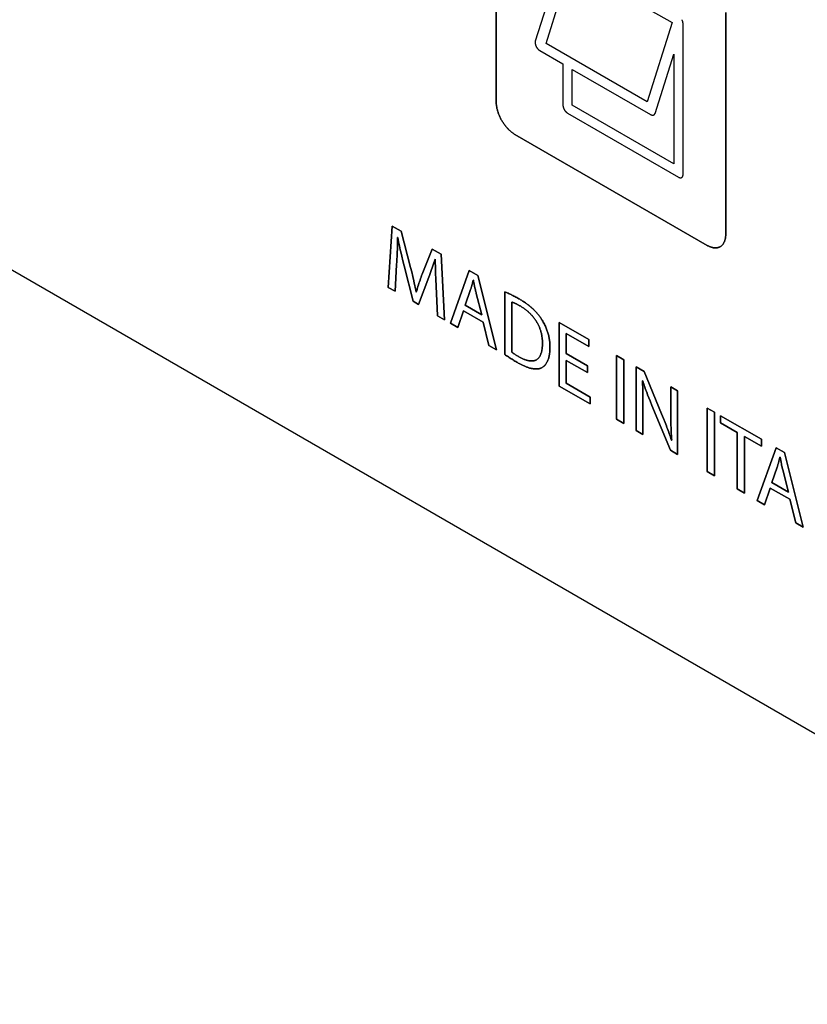
# Model space of a CAD drawing. Units: millimetres. Extents: x -348 to 110, y -242 to 224.
# Drawn here: x -179 to -149, y -102 to -65 of the extents above; entities that cross this region are included whole.
import ezdxf

# ---------------------------------------------------------------- set-up
doc = ezdxf.new("R2010")
doc.units = ezdxf.units.MM
doc.header["$LTSCALE"] = 16.335
doc.layers.get('0').update_dxf_attribs({"linetype": 'CONTINUOUS'})
for name, color, linetype in [('ASSI', 7, 'CONTINUOUS'), ('CURVE', 7, 'CONTINUOUS'), ('INTFCLR_4', 7, 'CONTINUOUS')]:
    doc.layers.add(name, color=color, linetype=linetype)

msp = doc.modelspace()

# ---------------------------------------------------------------- linework, layer by layer
at = {"color": 7, "linetype": 'CONTINUOUS', "true_color": 0x231f20}
for p, q in [((-227.383, -46.861), (-131.295, -102.341)), ((-162.868, -76.535), (-162.156, -74.536)), ((-162.156, -74.536), (-161.834, -74.722)), ((-161.834, -74.722), (-161.121, -77.544)), ((-162.372, -76.063), (-162.589, -76.696)), ((-161.632, -76.491), (-162.372, -76.063)), ((-162.589, -76.696), (-162.868, -76.535)), ((-161.409, -77.377), (-161.632, -76.491)), ((-158.753, -76.501), (-157.624, -77.153)), ((-158.753, -78.911), (-158.753, -76.501)), ((-157.624, -77.414), (-158.481, -76.919)), ((-158.481, -76.919), (-158.481, -77.681)), ((-157.624, -77.153), (-157.624, -77.414)), ((-161.121, -77.544), (-161.409, -77.377)), ((-158.481, -77.681), (-157.672, -78.148)), ((-157.672, -78.405), (-158.481, -77.938)), ((-158.481, -77.938), (-158.481, -78.807)), ((-156.572, -77.761), (-156.299, -77.918)), ((-156.572, -80.17), (-156.572, -77.761)), ((-156.299, -77.918), (-156.299, -80.328)), ((-157.672, -78.148), (-157.672, -78.405)), ((-157.577, -79.59), (-158.753, -78.911)), ((-158.481, -78.807), (-157.577, -79.329)), ((-157.577, -79.329), (-157.577, -79.59)), ((-153.136, -79.745), (-152.863, -79.902)), ((-153.136, -82.154), (-153.136, -79.745)), ((-156.299, -80.328), (-156.572, -80.17)), ((-152.863, -79.902), (-152.863, -82.312)), ((-152.63, -80.036), (-151.085, -80.928)), ((-152.63, -80.301), (-152.63, -80.036)), ((-151.996, -80.667), (-152.63, -80.301)), ((-151.996, -82.813), (-151.996, -80.667)), ((-151.085, -81.193), (-151.723, -80.824)), ((-151.723, -80.824), (-151.723, -82.97)), ((-151.085, -80.928), (-151.085, -81.193)), ((-151.243, -83.247), (-150.53, -81.249)), ((-150.53, -81.249), (-150.208, -81.435)), ((-150.208, -81.435), (-149.496, -84.256)), ((-152.863, -82.312), (-153.136, -82.154)), ((-151.723, -82.97), (-151.996, -82.813)), ((-150.747, -82.776), (-150.964, -83.408)), ((-150.007, -83.203), (-150.747, -82.776)), ((-149.784, -84.09), (-150.007, -83.203)), ((-150.964, -83.408), (-151.243, -83.247)), ((-149.496, -84.256), (-149.784, -84.09))]:
    msp.add_line(p, q, dxfattribs=at)
at = {"color": 250, "linetype": 'CONTINUOUS'}
for p, q in [((-159.245, -65.93), (-158.299, -62.929)), ((-158.299, -62.929), (-154.468, -65.142)), ((-154.468, -65.142), (-155.413, -68.142)), ((-155.413, -68.142), (-159.245, -65.93))]:
    msp.add_line(p, q, dxfattribs=at)
at = {"layer": 'ASSI', "color": 7, "linetype": 'CONTINUOUS'}
msp.add_line((-227.383, -46.861), (-131.295, -102.341), dxfattribs=at)
at = {"layer": 'CURVE', "color": 250, "linetype": 'CONTINUOUS'}
for p, q in [((-161.134, -59.742), (-161.134, -68.151)), ((-152.437, -73.173), (-152.437, -64.763)), ((-160.427, -69.376), (-153.144, -73.581)), ((-165.08, -72.848), (-165.225, -75.174)), ((-164.736, -73.046), (-165.08, -72.848)), ((-164.38, -74.418), (-164.736, -73.046)), ((-164.883, -73.651), (-164.877, -73.437)), ((-164.877, -73.437), (-164.873, -73.278)), ((-164.873, -73.278), (-164.866, -73.282)), ((-164.894, -73.92), (-164.883, -73.651)), ((-163.569, -73.72), (-163.941, -74.672)), ((-163.226, -73.919), (-163.569, -73.72)), ((-164.717, -73.986), (-164.675, -74.162)), ((-164.675, -74.162), (-164.628, -74.357)), ((-163.452, -74.099), (-163.445, -74.102)), ((-163.095, -76.404), (-163.226, -73.919)), ((-164.968, -75.322), (-164.913, -74.321)), ((-164.628, -74.357), (-164.287, -75.702)), ((-164.339, -74.586), (-164.38, -74.418)), ((-164.299, -74.756), (-164.339, -74.586)), ((-162.156, -74.536), (-162.868, -76.535)), ((-161.834, -74.722), (-162.156, -74.536)), ((-164.083, -75.82), (-163.687, -74.791)), ((-163.433, -74.65), (-163.425, -74.855)), ((-163.425, -74.855), (-163.361, -76.25)), ((-162.037, -75.017), (-162.007, -74.897)), ((-162.007, -74.897), (-162.001, -74.901)), ((-161.121, -77.544), (-161.834, -74.722)), ((-165.225, -75.174), (-164.968, -75.322)), ((-164.164, -75.354), (-164.17, -75.351)), ((-162.316, -75.853), (-162.104, -75.251)), ((-161.971, -75.048), (-161.956, -75.122)), ((-161.956, -75.122), (-161.941, -75.195)), ((-160.814, -75.347), (-160.814, -77.714)), ((-164.287, -75.702), (-164.083, -75.82)), ((-161.892, -75.404), (-161.684, -76.218)), ((-160.544, -77.634), (-160.544, -75.728)), ((-162.589, -76.696), (-162.372, -76.063)), ((-162.372, -76.063), (-161.632, -76.491)), ((-161.684, -76.218), (-162.316, -75.853)), ((-163.361, -76.25), (-163.095, -76.404)), ((-162.868, -76.535), (-162.589, -76.696)), ((-161.632, -76.491), (-161.409, -77.377)), ((-157.624, -77.153), (-158.753, -76.501)), ((-158.753, -76.501), (-158.753, -78.911)), ((-158.481, -76.919), (-157.624, -77.414)), ((-158.481, -77.681), (-158.481, -76.919)), ((-157.624, -77.414), (-157.624, -77.153)), ((-161.409, -77.377), (-161.121, -77.544)), ((-160.272, -77.805), (-160.308, -77.784)), ((-157.672, -78.148), (-158.481, -77.681)), ((-158.481, -77.938), (-157.672, -78.405)), ((-158.481, -78.807), (-158.481, -77.938)), ((-156.299, -77.918), (-156.572, -77.761)), ((-156.572, -77.761), (-156.572, -80.17)), ((-156.299, -80.328), (-156.299, -77.918)), ((-157.672, -78.405), (-157.672, -78.148)), ((-155.531, -78.362), (-155.828, -78.19)), ((-155.828, -78.19), (-155.828, -80.6)), ((-155.593, -78.711), (-155.584, -78.713)), ((-154.865, -79.965), (-155.531, -78.362)), ((-158.753, -78.911), (-157.577, -79.59)), ((-157.577, -79.329), (-158.481, -78.807)), ((-154.261, -79.094), (-154.515, -78.948)), ((-154.515, -78.948), (-154.515, -80.107)), ((-154.261, -81.504), (-154.261, -79.094)), ((-157.577, -79.59), (-157.577, -79.329)), ((-155.575, -79.375), (-155.577, -79.203)), ((-155.575, -79.546), (-155.575, -79.375)), ((-155.351, -79.36), (-155.304, -79.477)), ((-155.574, -80.746), (-155.575, -79.546)), ((-155.304, -79.477), (-155.233, -79.653)), ((-155.233, -79.653), (-154.534, -81.347)), ((-152.863, -79.902), (-153.136, -79.745)), ((-153.136, -79.745), (-153.136, -82.154)), ((-156.572, -80.17), (-156.299, -80.328)), ((-154.792, -80.145), (-154.865, -79.965)), ((-154.733, -80.295), (-154.792, -80.145)), ((-154.515, -80.107), (-154.513, -80.258)), ((-152.863, -82.312), (-152.863, -79.902)), ((-151.085, -80.928), (-152.63, -80.036)), ((-152.63, -80.036), (-152.63, -80.301)), ((-152.63, -80.301), (-151.996, -80.667)), ((-155.828, -80.6), (-155.574, -80.746)), ((-154.484, -80.964), (-154.494, -80.962)), ((-151.996, -80.667), (-151.996, -82.813)), ((-151.723, -80.824), (-151.085, -81.193)), ((-151.723, -82.97), (-151.723, -80.824)), ((-151.085, -81.193), (-151.085, -80.928)), ((-150.53, -81.249), (-151.243, -83.247)), ((-150.208, -81.435), (-150.53, -81.249)), ((-154.534, -81.347), (-154.261, -81.504)), ((-150.407, -81.712), (-150.381, -81.61)), ((-150.381, -81.61), (-150.375, -81.613)), ((-150.375, -81.613), (-150.339, -81.797)), ((-149.496, -84.256), (-150.208, -81.435)), ((-150.691, -82.565), (-150.486, -81.986)), ((-150.339, -81.797), (-150.324, -81.871)), ((-153.136, -82.154), (-152.863, -82.312)), ((-151.996, -82.813), (-151.723, -82.97)), ((-150.964, -83.408), (-150.747, -82.776)), ((-150.747, -82.776), (-150.007, -83.203)), ((-150.059, -82.93), (-150.691, -82.565)), ((-150.007, -83.203), (-149.784, -84.09)), ((-151.243, -83.247), (-150.964, -83.408)), ((-149.784, -84.09), (-149.496, -84.256))]:
    msp.add_line(p, q, dxfattribs=at)
for points in [[(-161.134, -68.151), (-161.134, -68.177), (-161.133, -68.202), (-161.131, -68.228), (-161.129, -68.255), (-161.126, -68.282), (-161.122, -68.309), (-161.117, -68.337), (-161.112, -68.364), (-161.106, -68.393), (-161.099, -68.421), (-161.092, -68.449), (-161.084, -68.478), (-161.076, -68.507), (-161.067, -68.535), (-161.057, -68.564), (-161.047, -68.593), (-161.036, -68.622), (-161.024, -68.651), (-161.012, -68.679), (-160.999, -68.708), (-160.986, -68.736), (-160.972, -68.765), (-160.958, -68.793), (-160.943, -68.821), (-160.927, -68.848), (-160.911, -68.875), (-160.895, -68.902), (-160.877, -68.929), (-160.86, -68.955), (-160.842, -68.981), (-160.824, -69.006), (-160.805, -69.031), (-160.786, -69.055), (-160.766, -69.079), (-160.746, -69.102), (-160.726, -69.125), (-160.706, -69.148), (-160.685, -69.169), (-160.664, -69.19), (-160.643, -69.211), (-160.622, -69.231), (-160.6, -69.25), (-160.579, -69.268), (-160.557, -69.286), (-160.536, -69.303), (-160.514, -69.319), (-160.492, -69.335), (-160.47, -69.349), (-160.449, -69.363), (-160.427, -69.376)], [(-164.866, -73.282), (-164.851, -73.36), (-164.836, -73.438), (-164.821, -73.516), (-164.804, -73.594), (-164.788, -73.672), (-164.771, -73.75), (-164.753, -73.829), (-164.717, -73.986)], [(-153.144, -73.581), (-153.122, -73.593), (-153.101, -73.604), (-153.079, -73.615), (-153.057, -73.625), (-153.036, -73.634), (-153.014, -73.642), (-152.992, -73.649), (-152.971, -73.655), (-152.949, -73.661), (-152.928, -73.665), (-152.907, -73.669), (-152.886, -73.672), (-152.865, -73.674), (-152.845, -73.676), (-152.825, -73.676), (-152.805, -73.676), (-152.786, -73.674), (-152.766, -73.672), (-152.748, -73.669), (-152.729, -73.665), (-152.711, -73.66), (-152.694, -73.654), (-152.677, -73.647), (-152.66, -73.639), (-152.644, -73.631), (-152.628, -73.621), (-152.613, -73.611), (-152.599, -73.599), (-152.585, -73.587), (-152.572, -73.574), (-152.559, -73.56), (-152.547, -73.545), (-152.535, -73.53), (-152.524, -73.514), (-152.514, -73.497), (-152.504, -73.479), (-152.495, -73.461), (-152.487, -73.442), (-152.479, -73.422), (-152.472, -73.402), (-152.465, -73.382), (-152.459, -73.36), (-152.454, -73.339), (-152.45, -73.316), (-152.446, -73.293), (-152.442, -73.27), (-152.44, -73.247), (-152.438, -73.222), (-152.437, -73.198), (-152.437, -73.173)], [(-164.913, -74.321), (-164.906, -74.188), (-164.894, -73.92)], [(-163.687, -74.791), (-163.661, -74.719), (-163.634, -74.647), (-163.609, -74.574), (-163.583, -74.501), (-163.558, -74.428), (-163.534, -74.354), (-163.509, -74.28), (-163.452, -74.099)], [(-163.445, -74.102), (-163.445, -74.163), (-163.444, -74.223), (-163.443, -74.284), (-163.442, -74.345), (-163.44, -74.446), (-163.433, -74.65)], [(-164.17, -75.351), (-164.187, -75.266), (-164.204, -75.181), (-164.222, -75.096), (-164.241, -75.011), (-164.26, -74.926), (-164.299, -74.756)], [(-163.941, -74.672), (-163.962, -74.729), (-163.983, -74.786), (-164.003, -74.843), (-164.023, -74.9), (-164.043, -74.958), (-164.063, -75.017), (-164.082, -75.075), (-164.1, -75.134), (-164.118, -75.194), (-164.134, -75.247), (-164.149, -75.3), (-164.164, -75.354)], [(-162.001, -74.901), (-161.993, -74.938), (-161.971, -75.048)], [(-162.104, -75.251), (-162.097, -75.228), (-162.09, -75.205), (-162.083, -75.182), (-162.076, -75.159), (-162.069, -75.136), (-162.062, -75.112), (-162.056, -75.089), (-162.05, -75.065), (-162.037, -75.017)], [(-161.941, -75.195), (-161.933, -75.232), (-161.924, -75.269), (-161.917, -75.303), (-161.909, -75.336), (-161.9, -75.37), (-161.892, -75.404)], [(-160.241, -75.624), (-160.278, -75.603), (-160.315, -75.582), (-160.352, -75.562), (-160.389, -75.542), (-160.426, -75.522), (-160.463, -75.503), (-160.5, -75.485), (-160.537, -75.467), (-160.574, -75.449), (-160.611, -75.432), (-160.648, -75.415), (-160.685, -75.399), (-160.717, -75.386), (-160.75, -75.372), (-160.782, -75.359), (-160.814, -75.347)], [(-160.544, -75.728), (-160.53, -75.732), (-160.516, -75.737), (-160.501, -75.743), (-160.487, -75.748), (-160.472, -75.754), (-160.458, -75.76), (-160.443, -75.767), (-160.429, -75.773), (-160.414, -75.78), (-160.4, -75.787), (-160.385, -75.794), (-160.37, -75.801), (-160.356, -75.809), (-160.341, -75.816), (-160.327, -75.824), (-160.307, -75.834), (-160.287, -75.845), (-160.268, -75.856), (-160.248, -75.867), (-160.228, -75.878)], [(-159.396, -76.412), (-159.413, -76.385), (-159.43, -76.358), (-159.447, -76.332), (-159.465, -76.307), (-159.484, -76.281), (-159.502, -76.256), (-159.521, -76.232), (-159.541, -76.207), (-159.56, -76.183), (-159.58, -76.16), (-159.601, -76.137), (-159.621, -76.114), (-159.642, -76.091), (-159.663, -76.069), (-159.684, -76.047), (-159.705, -76.026), (-159.727, -76.005), (-159.749, -75.984), (-159.771, -75.964), (-159.793, -75.944), (-159.815, -75.925), (-159.837, -75.906), (-159.859, -75.887), (-159.882, -75.869), (-159.904, -75.851), (-159.926, -75.833), (-159.949, -75.816), (-159.971, -75.799), (-160.001, -75.778), (-160.031, -75.756), (-160.061, -75.736), (-160.091, -75.716), (-160.121, -75.697), (-160.151, -75.678), (-160.181, -75.659), (-160.211, -75.641), (-160.241, -75.624)], [(-160.228, -75.878), (-160.206, -75.891), (-160.183, -75.905), (-160.16, -75.92), (-160.137, -75.935), (-160.114, -75.95), (-160.091, -75.966), (-160.068, -75.983), (-160.045, -76), (-160.022, -76.017), (-159.999, -76.035), (-159.976, -76.054), (-159.953, -76.073), (-159.93, -76.093), (-159.908, -76.113), (-159.885, -76.134), (-159.863, -76.155), (-159.841, -76.176), (-159.819, -76.198), (-159.798, -76.221), (-159.777, -76.244), (-159.756, -76.267), (-159.736, -76.291), (-159.716, -76.316), (-159.697, -76.34), (-159.678, -76.366), (-159.659, -76.391), (-159.641, -76.417), (-159.624, -76.444), (-159.607, -76.471), (-159.59, -76.498), (-159.576, -76.524), (-159.561, -76.551), (-159.547, -76.578), (-159.534, -76.605), (-159.521, -76.632), (-159.509, -76.66), (-159.498, -76.687), (-159.487, -76.715), (-159.476, -76.743), (-159.467, -76.771), (-159.457, -76.798), (-159.449, -76.826), (-159.441, -76.854), (-159.433, -76.882), (-159.425, -76.915), (-159.417, -76.948), (-159.411, -76.981), (-159.405, -77.014), (-159.4, -77.047), (-159.395, -77.079), (-159.392, -77.111), (-159.389, -77.142), (-159.386, -77.174), (-159.384, -77.205), (-159.383, -77.235), (-159.383, -77.266), (-159.382, -77.296)], [(-159.398, -78.213), (-159.378, -78.2), (-159.358, -78.187), (-159.339, -78.172), (-159.321, -78.156), (-159.303, -78.139), (-159.286, -78.121), (-159.27, -78.102), (-159.254, -78.082), (-159.239, -78.06), (-159.225, -78.037), (-159.212, -78.013), (-159.199, -77.989), (-159.187, -77.964), (-159.176, -77.937), (-159.165, -77.908), (-159.155, -77.879), (-159.146, -77.848), (-159.138, -77.817), (-159.13, -77.785), (-159.124, -77.752), (-159.118, -77.719), (-159.112, -77.677), (-159.107, -77.634), (-159.103, -77.591), (-159.1, -77.544), (-159.098, -77.497), (-159.098, -77.449), (-159.098, -77.402), (-159.1, -77.354), (-159.103, -77.306), (-159.106, -77.271), (-159.109, -77.236), (-159.113, -77.201), (-159.118, -77.166), (-159.123, -77.129), (-159.13, -77.091), (-159.137, -77.053), (-159.146, -77.015), (-159.155, -76.977), (-159.165, -76.938), (-159.176, -76.899), (-159.187, -76.864), (-159.198, -76.828), (-159.211, -76.792), (-159.224, -76.756), (-159.239, -76.72), (-159.254, -76.684), (-159.269, -76.648), (-159.288, -76.608), (-159.308, -76.568), (-159.329, -76.528), (-159.35, -76.489), (-159.373, -76.45), (-159.396, -76.412)], [(-159.382, -77.296), (-159.383, -77.323), (-159.383, -77.351), (-159.385, -77.378), (-159.386, -77.406), (-159.388, -77.433), (-159.391, -77.459), (-159.394, -77.486), (-159.398, -77.512), (-159.402, -77.538), (-159.407, -77.564), (-159.412, -77.589), (-159.418, -77.613), (-159.425, -77.637), (-159.432, -77.661), (-159.439, -77.684), (-159.447, -77.706), (-159.456, -77.728), (-159.465, -77.749), (-159.475, -77.769), (-159.486, -77.788), (-159.497, -77.807), (-159.509, -77.824), (-159.521, -77.841), (-159.534, -77.857), (-159.548, -77.872), (-159.562, -77.885), (-159.578, -77.898), (-159.593, -77.91), (-159.61, -77.92), (-159.627, -77.929), (-159.645, -77.937), (-159.664, -77.944), (-159.683, -77.95), (-159.703, -77.955), (-159.723, -77.959), (-159.744, -77.961), (-159.766, -77.963), (-159.788, -77.963), (-159.81, -77.963), (-159.833, -77.961), (-159.856, -77.959), (-159.879, -77.956), (-159.903, -77.952), (-159.927, -77.947), (-159.951, -77.941), (-159.975, -77.934), (-160, -77.927), (-160.024, -77.919), (-160.049, -77.91), (-160.074, -77.901), (-160.099, -77.891), (-160.124, -77.88), (-160.149, -77.869), (-160.173, -77.857), (-160.198, -77.845), (-160.223, -77.832), (-160.247, -77.819), (-160.272, -77.805)], [(-160.814, -77.714), (-160.779, -77.738), (-160.744, -77.762), (-160.709, -77.786), (-160.674, -77.809), (-160.639, -77.832), (-160.604, -77.855), (-160.569, -77.877), (-160.534, -77.899), (-160.499, -77.921), (-160.464, -77.943), (-160.429, -77.964), (-160.394, -77.984), (-160.359, -78.005), (-160.324, -78.025)], [(-160.308, -77.784), (-160.344, -77.763), (-160.362, -77.752), (-160.38, -77.741), (-160.398, -77.73), (-160.416, -77.719), (-160.434, -77.708), (-160.452, -77.696), (-160.47, -77.685), (-160.488, -77.673), (-160.499, -77.665), (-160.511, -77.658), (-160.522, -77.65), (-160.533, -77.642), (-160.544, -77.634)], [(-160.324, -78.025), (-160.297, -78.04), (-160.271, -78.055), (-160.244, -78.07), (-160.217, -78.084), (-160.19, -78.098), (-160.163, -78.112), (-160.136, -78.125), (-160.109, -78.138), (-160.082, -78.15), (-160.055, -78.162), (-160.028, -78.173), (-160.001, -78.184), (-159.974, -78.194), (-159.947, -78.203), (-159.921, -78.212), (-159.894, -78.221), (-159.868, -78.229), (-159.842, -78.236), (-159.816, -78.242), (-159.79, -78.248), (-159.765, -78.253), (-159.739, -78.257), (-159.714, -78.26), (-159.689, -78.263), (-159.665, -78.265), (-159.64, -78.266), (-159.617, -78.266), (-159.593, -78.265), (-159.57, -78.263), (-159.549, -78.261), (-159.529, -78.258), (-159.509, -78.254), (-159.489, -78.249), (-159.47, -78.244), (-159.452, -78.237), (-159.433, -78.23), (-159.416, -78.222), (-159.398, -78.213)], [(-155.577, -79.203), (-155.579, -79.117), (-155.581, -79.031), (-155.583, -78.944), (-155.586, -78.867), (-155.589, -78.789), (-155.593, -78.711)], [(-155.584, -78.713), (-155.565, -78.772), (-155.545, -78.831), (-155.525, -78.89), (-155.505, -78.948), (-155.484, -79.007), (-155.462, -79.066), (-155.441, -79.125), (-155.418, -79.184), (-155.396, -79.242), (-155.351, -79.36)], [(-154.494, -80.962), (-154.513, -80.902), (-154.533, -80.841), (-154.554, -80.78), (-154.575, -80.72), (-154.596, -80.659), (-154.618, -80.598), (-154.641, -80.538), (-154.663, -80.477), (-154.686, -80.416), (-154.733, -80.295)], [(-154.513, -80.258), (-154.512, -80.334), (-154.511, -80.41), (-154.509, -80.487), (-154.506, -80.564), (-154.503, -80.641), (-154.5, -80.718), (-154.497, -80.779), (-154.493, -80.841), (-154.489, -80.902), (-154.484, -80.964)], [(-150.486, -81.986), (-150.478, -81.962), (-150.47, -81.938), (-150.462, -81.913), (-150.455, -81.889), (-150.448, -81.864), (-150.441, -81.839), (-150.434, -81.814), (-150.427, -81.788), (-150.42, -81.763), (-150.407, -81.712)], [(-150.324, -81.871), (-150.316, -81.908), (-150.308, -81.944), (-150.299, -81.981), (-150.291, -82.015), (-150.283, -82.049), (-150.275, -82.082), (-150.059, -82.93)]]:
    msp.add_lwpolyline(points, dxfattribs=at)
at = {"layer": 'INTFCLR_4', "color": 250, "linetype": 'CONTINUOUS'}
for p, q in [((-161.134, -68.151), (-161.134, -59.742)), ((-158.599, -62.492), (-159.653, -65.838)), ((-152.437, -64.763), (-152.437, -73.173)), ((-154.09, -65.031), (-154.091, -65.03)), ((-154.083, -65.047), (-154.083, -65.047)), ((-154.053, -65.168), (-154.053, -65.168)), ((-154.052, -70.894), (-154.052, -65.178)), ((-159.484, -66.2), (-158.607, -66.706)), ((-155.114, -68.579), (-154.405, -66.331)), ((-154.405, -66.331), (-154.405, -70.486)), ((-158.607, -66.706), (-158.607, -68.264)), ((-158.253, -66.911), (-155.283, -68.626)), ((-158.253, -68.264), (-158.253, -66.911)), ((-154.405, -70.486), (-158.253, -68.264)), ((-158.43, -68.57), (-154.229, -70.996)), ((-153.144, -73.581), (-160.427, -69.376))]:
    msp.add_line(p, q, dxfattribs=at)
at = {"layer": 'INTFCLR_4', "color": 7, "linetype": 'CONTINUOUS', "true_color": 0x231f20}
for p, q in [((-165.225, -75.174), (-165.08, -72.848)), ((-165.08, -72.848), (-164.736, -73.046)), ((-164.736, -73.046), (-164.38, -74.418)), ((-164.877, -73.437), (-164.883, -73.651)), ((-164.873, -73.278), (-164.877, -73.437)), ((-164.866, -73.282), (-164.873, -73.278)), ((-164.883, -73.651), (-164.894, -73.92)), ((-163.941, -74.672), (-163.569, -73.72)), ((-163.569, -73.72), (-163.226, -73.919)), ((-164.675, -74.162), (-164.717, -73.986)), ((-164.628, -74.357), (-164.675, -74.162)), ((-163.445, -74.102), (-163.452, -74.099)), ((-163.226, -73.919), (-163.095, -76.404)), ((-164.913, -74.321), (-164.968, -75.322)), ((-164.287, -75.702), (-164.628, -74.357)), ((-164.38, -74.418), (-164.339, -74.586)), ((-164.339, -74.586), (-164.299, -74.756)), ((-163.687, -74.791), (-164.083, -75.82)), ((-163.425, -74.855), (-163.433, -74.65)), ((-163.361, -76.25), (-163.425, -74.855)), ((-162.007, -74.897), (-162.037, -75.017)), ((-162.001, -74.901), (-162.007, -74.897)), ((-164.968, -75.322), (-165.225, -75.174)), ((-164.17, -75.351), (-164.164, -75.354)), ((-162.104, -75.251), (-162.316, -75.853)), ((-161.956, -75.122), (-161.971, -75.048)), ((-161.941, -75.195), (-161.956, -75.122)), ((-160.814, -77.714), (-160.814, -75.347)), ((-164.083, -75.82), (-164.287, -75.702)), ((-161.684, -76.218), (-161.892, -75.404)), ((-160.544, -75.728), (-160.544, -77.634)), ((-162.316, -75.853), (-161.684, -76.218)), ((-163.095, -76.404), (-163.361, -76.25)), ((-160.308, -77.784), (-160.272, -77.805)), ((-155.828, -78.19), (-155.531, -78.362)), ((-155.828, -80.6), (-155.828, -78.19)), ((-155.584, -78.713), (-155.593, -78.711)), ((-155.531, -78.362), (-154.865, -79.965)), ((-154.515, -78.948), (-154.261, -79.094)), ((-154.515, -80.107), (-154.515, -78.948)), ((-154.261, -79.094), (-154.261, -81.504)), ((-155.577, -79.203), (-155.575, -79.375)), ((-155.575, -79.375), (-155.575, -79.546)), ((-155.304, -79.477), (-155.351, -79.36)), ((-155.575, -79.546), (-155.574, -80.746)), ((-155.233, -79.653), (-155.304, -79.477)), ((-154.534, -81.347), (-155.233, -79.653)), ((-154.865, -79.965), (-154.792, -80.145)), ((-154.792, -80.145), (-154.733, -80.295)), ((-154.513, -80.258), (-154.515, -80.107)), ((-155.574, -80.746), (-155.828, -80.6)), ((-154.494, -80.962), (-154.484, -80.964)), ((-154.261, -81.504), (-154.534, -81.347)), ((-150.381, -81.61), (-150.407, -81.712)), ((-150.375, -81.613), (-150.381, -81.61)), ((-150.339, -81.797), (-150.375, -81.613)), ((-150.486, -81.986), (-150.691, -82.565)), ((-150.324, -81.871), (-150.339, -81.797)), ((-150.691, -82.565), (-150.059, -82.93))]:
    msp.add_line(p, q, dxfattribs=at)
at = {"layer": 'INTFCLR_4', "color": 250, "linetype": 'CONTINUOUS'}
for points in [[(-154.083, -65.046), (-154.083, -65.045), (-154.084, -65.045), (-154.084, -65.044), (-154.084, -65.044), (-154.084, -65.043), (-154.084, -65.042), (-154.084, -65.042), (-154.085, -65.041), (-154.085, -65.041), (-154.085, -65.04), (-154.085, -65.039), (-154.085, -65.039), (-154.086, -65.038), (-154.086, -65.038), (-154.086, -65.037), (-154.086, -65.037), (-154.087, -65.036), (-154.087, -65.035), (-154.087, -65.035), (-154.088, -65.034), (-154.088, -65.034), (-154.088, -65.033), (-154.089, -65.033), (-154.089, -65.032), (-154.089, -65.032), (-154.09, -65.031)], [(-154.08, -65.057), (-154.08, -65.056), (-154.081, -65.056), (-154.081, -65.055), (-154.081, -65.055), (-154.081, -65.054), (-154.081, -65.053), (-154.082, -65.053), (-154.082, -65.052), (-154.082, -65.052), (-154.082, -65.051), (-154.082, -65.05), (-154.082, -65.05), (-154.083, -65.049)], [(-154.055, -65.157), (-154.055, -65.153), (-154.056, -65.15), (-154.056, -65.147), (-154.057, -65.144), (-154.057, -65.14), (-154.058, -65.137), (-154.058, -65.134), (-154.059, -65.13), (-154.06, -65.127), (-154.06, -65.123), (-154.061, -65.12), (-154.062, -65.116), (-154.063, -65.113), (-154.064, -65.109), (-154.064, -65.105), (-154.065, -65.102), (-154.066, -65.098), (-154.067, -65.094), (-154.069, -65.09), (-154.07, -65.087), (-154.071, -65.083), (-154.072, -65.079), (-154.073, -65.076), (-154.075, -65.072), (-154.076, -65.068), (-154.077, -65.064), (-154.079, -65.061), (-154.08, -65.057)], [(-154.053, -65.167), (-154.054, -65.164), (-154.054, -65.164), (-154.054, -65.163), (-154.054, -65.162), (-154.054, -65.162), (-154.055, -65.161), (-154.055, -65.161), (-154.055, -65.16), (-154.055, -65.16), (-154.055, -65.159), (-154.055, -65.158), (-154.055, -65.158), (-154.055, -65.157), (-154.055, -65.157)], [(-154.052, -65.178), (-154.052, -65.177), (-154.052, -65.177), (-154.052, -65.176), (-154.052, -65.176), (-154.052, -65.175), (-154.052, -65.174), (-154.052, -65.174), (-154.052, -65.173), (-154.052, -65.173), (-154.052, -65.172), (-154.052, -65.171), (-154.053, -65.171), (-154.053, -65.17), (-154.053, -65.17), (-154.053, -65.169)], [(-159.653, -65.838), (-159.654, -65.844), (-159.656, -65.849), (-159.657, -65.855), (-159.658, -65.861), (-159.659, -65.867), (-159.659, -65.874), (-159.66, -65.88), (-159.66, -65.887), (-159.66, -65.893), (-159.66, -65.9), (-159.66, -65.907), (-159.659, -65.914), (-159.658, -65.922), (-159.658, -65.929), (-159.657, -65.936), (-159.655, -65.944), (-159.654, -65.951), (-159.652, -65.959), (-159.65, -65.966), (-159.648, -65.974), (-159.646, -65.982), (-159.644, -65.989), (-159.641, -65.997), (-159.639, -66.005), (-159.636, -66.012), (-159.633, -66.02), (-159.629, -66.027), (-159.626, -66.035), (-159.622, -66.043), (-159.619, -66.05), (-159.615, -66.057), (-159.611, -66.065), (-159.606, -66.072), (-159.602, -66.079), (-159.597, -66.086), (-159.593, -66.093), (-159.588, -66.1), (-159.583, -66.107), (-159.578, -66.113), (-159.573, -66.12), (-159.568, -66.126), (-159.563, -66.132), (-159.557, -66.139), (-159.552, -66.144), (-159.546, -66.15), (-159.541, -66.156), (-159.535, -66.161), (-159.53, -66.166), (-159.524, -66.171), (-159.518, -66.176), (-159.512, -66.181), (-159.507, -66.185), (-159.501, -66.189), (-159.495, -66.193), (-159.49, -66.197), (-159.484, -66.2)], [(-160.427, -69.376), (-160.449, -69.363), (-160.47, -69.349), (-160.492, -69.335), (-160.514, -69.319), (-160.536, -69.303), (-160.557, -69.286), (-160.579, -69.268), (-160.6, -69.25), (-160.622, -69.231), (-160.643, -69.211), (-160.664, -69.19), (-160.685, -69.169), (-160.706, -69.148), (-160.726, -69.125), (-160.746, -69.102), (-160.766, -69.079), (-160.786, -69.055), (-160.805, -69.031), (-160.824, -69.006), (-160.842, -68.981), (-160.86, -68.955), (-160.877, -68.929), (-160.895, -68.902), (-160.911, -68.875), (-160.927, -68.848), (-160.943, -68.821), (-160.958, -68.793), (-160.972, -68.765), (-160.986, -68.736), (-160.999, -68.708), (-161.012, -68.679), (-161.024, -68.651), (-161.036, -68.622), (-161.047, -68.593), (-161.057, -68.564), (-161.067, -68.535), (-161.076, -68.507), (-161.084, -68.478), (-161.092, -68.449), (-161.099, -68.421), (-161.106, -68.393), (-161.112, -68.364), (-161.117, -68.337), (-161.122, -68.309), (-161.126, -68.282), (-161.129, -68.255), (-161.131, -68.228), (-161.133, -68.202), (-161.134, -68.177), (-161.134, -68.151)], [(-158.607, -68.264), (-158.607, -68.271), (-158.606, -68.277), (-158.606, -68.284), (-158.605, -68.29), (-158.605, -68.297), (-158.604, -68.304), (-158.602, -68.311), (-158.601, -68.318), (-158.6, -68.325), (-158.598, -68.332), (-158.596, -68.339), (-158.594, -68.346), (-158.592, -68.353), (-158.59, -68.36), (-158.587, -68.368), (-158.585, -68.375), (-158.582, -68.382), (-158.579, -68.389), (-158.576, -68.396), (-158.573, -68.403), (-158.57, -68.411), (-158.566, -68.418), (-158.563, -68.425), (-158.559, -68.432), (-158.555, -68.438), (-158.551, -68.445), (-158.547, -68.452), (-158.543, -68.459), (-158.538, -68.465), (-158.534, -68.472), (-158.529, -68.478), (-158.524, -68.484), (-158.52, -68.49), (-158.515, -68.496), (-158.51, -68.502), (-158.505, -68.508), (-158.5, -68.513), (-158.495, -68.519), (-158.489, -68.524), (-158.484, -68.529), (-158.479, -68.534), (-158.473, -68.539), (-158.468, -68.544), (-158.463, -68.548), (-158.457, -68.552), (-158.452, -68.556), (-158.446, -68.56), (-158.441, -68.564), (-158.435, -68.567), (-158.43, -68.57)], [(-155.283, -68.626), (-155.278, -68.628), (-155.273, -68.631), (-155.269, -68.633), (-155.264, -68.635), (-155.259, -68.637), (-155.255, -68.639), (-155.25, -68.64), (-155.246, -68.641), (-155.241, -68.643), (-155.236, -68.644), (-155.232, -68.644), (-155.227, -68.645), (-155.223, -68.646), (-155.218, -68.646), (-155.214, -68.646), (-155.209, -68.646), (-155.205, -68.646), (-155.2, -68.646), (-155.196, -68.645), (-155.192, -68.645), (-155.188, -68.644), (-155.184, -68.643), (-155.179, -68.642), (-155.176, -68.641), (-155.172, -68.64), (-155.168, -68.638), (-155.164, -68.637), (-155.16, -68.635), (-155.157, -68.633), (-155.153, -68.631), (-155.15, -68.629), (-155.147, -68.626), (-155.143, -68.624), (-155.14, -68.621), (-155.137, -68.618), (-155.135, -68.615), (-155.132, -68.612), (-155.129, -68.609), (-155.127, -68.606), (-155.124, -68.602), (-155.122, -68.599), (-155.12, -68.595), (-155.118, -68.591), (-155.117, -68.587), (-155.115, -68.583), (-155.114, -68.579)], [(-154.229, -70.996), (-154.223, -70.999), (-154.218, -71.002), (-154.212, -71.005), (-154.207, -71.007), (-154.201, -71.009), (-154.196, -71.011), (-154.191, -71.013), (-154.185, -71.015), (-154.18, -71.016), (-154.175, -71.017), (-154.169, -71.018), (-154.164, -71.019), (-154.159, -71.02), (-154.154, -71.02), (-154.149, -71.02), (-154.144, -71.02), (-154.139, -71.02), (-154.134, -71.019), (-154.129, -71.018), (-154.125, -71.017), (-154.12, -71.016), (-154.116, -71.015), (-154.112, -71.013), (-154.108, -71.011), (-154.104, -71.009), (-154.1, -71.006), (-154.096, -71.004), (-154.092, -71.001), (-154.089, -70.998), (-154.086, -70.995), (-154.082, -70.991), (-154.079, -70.987), (-154.076, -70.983), (-154.074, -70.979), (-154.071, -70.975), (-154.069, -70.971), (-154.066, -70.966), (-154.064, -70.961), (-154.062, -70.957), (-154.061, -70.952), (-154.059, -70.946), (-154.057, -70.941), (-154.056, -70.936), (-154.055, -70.93), (-154.054, -70.924), (-154.053, -70.918), (-154.053, -70.913), (-154.052, -70.907), (-154.052, -70.9), (-154.052, -70.894)], [(-152.437, -73.173), (-152.437, -73.198), (-152.438, -73.222), (-152.44, -73.247), (-152.442, -73.27), (-152.446, -73.293), (-152.45, -73.316), (-152.454, -73.339), (-152.459, -73.36), (-152.465, -73.382), (-152.472, -73.402), (-152.479, -73.422), (-152.487, -73.442), (-152.495, -73.461), (-152.504, -73.479), (-152.514, -73.497), (-152.524, -73.514), (-152.535, -73.53), (-152.547, -73.545), (-152.559, -73.56), (-152.572, -73.574), (-152.585, -73.587), (-152.599, -73.599), (-152.613, -73.611), (-152.628, -73.621), (-152.644, -73.631), (-152.66, -73.639), (-152.677, -73.647), (-152.694, -73.654), (-152.711, -73.66), (-152.729, -73.665), (-152.748, -73.669), (-152.766, -73.672), (-152.786, -73.674), (-152.805, -73.676), (-152.825, -73.676), (-152.845, -73.676), (-152.865, -73.674), (-152.886, -73.672), (-152.907, -73.669), (-152.928, -73.665), (-152.949, -73.661), (-152.971, -73.655), (-152.992, -73.649), (-153.014, -73.642), (-153.036, -73.634), (-153.057, -73.625), (-153.079, -73.615), (-153.101, -73.604), (-153.122, -73.593), (-153.144, -73.581)]]:
    msp.add_lwpolyline(points, dxfattribs=at)
at = {"layer": 'INTFCLR_4', "color": 7, "linetype": 'CONTINUOUS', "true_color": 0x231f20}
for points in [[(-164.717, -73.986), (-164.753, -73.829), (-164.771, -73.75), (-164.788, -73.672), (-164.804, -73.594), (-164.821, -73.516), (-164.836, -73.438), (-164.851, -73.36), (-164.866, -73.282)], [(-164.894, -73.92), (-164.906, -74.188), (-164.913, -74.321)], [(-163.452, -74.099), (-163.509, -74.28), (-163.534, -74.354), (-163.558, -74.428), (-163.583, -74.501), (-163.609, -74.574), (-163.634, -74.647), (-163.661, -74.719), (-163.687, -74.791)], [(-163.433, -74.65), (-163.44, -74.446), (-163.442, -74.345), (-163.443, -74.284), (-163.444, -74.223), (-163.445, -74.163), (-163.445, -74.102)], [(-164.299, -74.756), (-164.26, -74.926), (-164.241, -75.011), (-164.222, -75.096), (-164.204, -75.181), (-164.187, -75.266), (-164.17, -75.351)], [(-164.164, -75.354), (-164.149, -75.3), (-164.134, -75.247), (-164.118, -75.194), (-164.1, -75.134), (-164.082, -75.075), (-164.063, -75.017), (-164.043, -74.958), (-164.023, -74.9), (-164.003, -74.843), (-163.983, -74.786), (-163.962, -74.729), (-163.941, -74.672)], [(-161.971, -75.048), (-161.993, -74.938), (-162.001, -74.901)], [(-162.037, -75.017), (-162.05, -75.065), (-162.056, -75.089), (-162.062, -75.112), (-162.069, -75.136), (-162.076, -75.159), (-162.083, -75.182), (-162.09, -75.205), (-162.097, -75.228), (-162.104, -75.251)], [(-161.892, -75.404), (-161.9, -75.37), (-161.909, -75.336), (-161.917, -75.303), (-161.924, -75.269), (-161.933, -75.232), (-161.941, -75.195)], [(-160.814, -75.347), (-160.782, -75.359), (-160.75, -75.372), (-160.717, -75.386), (-160.685, -75.399), (-160.648, -75.415), (-160.611, -75.432), (-160.574, -75.449), (-160.537, -75.467), (-160.5, -75.485), (-160.463, -75.503), (-160.426, -75.522), (-160.389, -75.542), (-160.352, -75.562), (-160.315, -75.582), (-160.278, -75.603), (-160.241, -75.624)], [(-160.228, -75.878), (-160.248, -75.867), (-160.268, -75.856), (-160.287, -75.845), (-160.307, -75.834), (-160.327, -75.824), (-160.341, -75.816), (-160.356, -75.809), (-160.37, -75.801), (-160.385, -75.794), (-160.4, -75.787), (-160.414, -75.78), (-160.429, -75.773), (-160.443, -75.767), (-160.458, -75.76), (-160.472, -75.754), (-160.487, -75.748), (-160.501, -75.743), (-160.516, -75.737), (-160.53, -75.732), (-160.544, -75.728)], [(-160.241, -75.624), (-160.211, -75.641), (-160.181, -75.659), (-160.151, -75.678), (-160.121, -75.697), (-160.091, -75.716), (-160.061, -75.736), (-160.031, -75.756), (-160.001, -75.778), (-159.971, -75.799), (-159.949, -75.816), (-159.926, -75.833), (-159.904, -75.851), (-159.882, -75.869), (-159.859, -75.887), (-159.837, -75.906), (-159.815, -75.925), (-159.793, -75.944), (-159.771, -75.964), (-159.749, -75.984), (-159.727, -76.005), (-159.705, -76.026), (-159.684, -76.047), (-159.663, -76.069), (-159.642, -76.091), (-159.621, -76.114), (-159.601, -76.137), (-159.58, -76.16), (-159.56, -76.183), (-159.541, -76.207), (-159.521, -76.232), (-159.502, -76.256), (-159.484, -76.281), (-159.465, -76.307), (-159.447, -76.332), (-159.43, -76.358), (-159.413, -76.385), (-159.396, -76.412)], [(-159.382, -77.296), (-159.383, -77.266), (-159.383, -77.235), (-159.384, -77.205), (-159.386, -77.174), (-159.389, -77.142), (-159.392, -77.111), (-159.395, -77.079), (-159.4, -77.047), (-159.405, -77.014), (-159.411, -76.981), (-159.417, -76.948), (-159.425, -76.915), (-159.433, -76.882), (-159.441, -76.854), (-159.449, -76.826), (-159.457, -76.798), (-159.467, -76.771), (-159.476, -76.743), (-159.487, -76.715), (-159.498, -76.687), (-159.509, -76.66), (-159.521, -76.632), (-159.534, -76.605), (-159.547, -76.578), (-159.561, -76.551), (-159.576, -76.524), (-159.59, -76.498), (-159.607, -76.471), (-159.624, -76.444), (-159.641, -76.417), (-159.659, -76.391), (-159.678, -76.366), (-159.697, -76.34), (-159.716, -76.316), (-159.736, -76.291), (-159.756, -76.267), (-159.777, -76.244), (-159.798, -76.221), (-159.819, -76.198), (-159.841, -76.176), (-159.863, -76.155), (-159.885, -76.134), (-159.908, -76.113), (-159.93, -76.093), (-159.953, -76.073), (-159.976, -76.054), (-159.999, -76.035), (-160.022, -76.017), (-160.045, -76), (-160.068, -75.983), (-160.091, -75.966), (-160.114, -75.95), (-160.137, -75.935), (-160.16, -75.92), (-160.183, -75.905), (-160.206, -75.891), (-160.228, -75.878)], [(-159.396, -76.412), (-159.373, -76.45), (-159.35, -76.489), (-159.329, -76.528), (-159.308, -76.568), (-159.288, -76.608), (-159.269, -76.648), (-159.254, -76.684), (-159.239, -76.72), (-159.224, -76.756), (-159.211, -76.792), (-159.198, -76.828), (-159.187, -76.864), (-159.176, -76.899), (-159.165, -76.938), (-159.155, -76.977), (-159.146, -77.015), (-159.137, -77.053), (-159.13, -77.091), (-159.123, -77.129), (-159.118, -77.166), (-159.113, -77.201), (-159.109, -77.236), (-159.106, -77.271), (-159.103, -77.306), (-159.1, -77.354), (-159.098, -77.402), (-159.098, -77.449), (-159.098, -77.497), (-159.1, -77.544), (-159.103, -77.591), (-159.107, -77.634), (-159.112, -77.677), (-159.118, -77.719), (-159.124, -77.752), (-159.13, -77.785), (-159.138, -77.817), (-159.146, -77.848), (-159.155, -77.879), (-159.165, -77.908), (-159.176, -77.937), (-159.187, -77.964), (-159.199, -77.989), (-159.212, -78.013), (-159.225, -78.037), (-159.239, -78.06), (-159.254, -78.082), (-159.27, -78.102), (-159.286, -78.121), (-159.303, -78.139), (-159.321, -78.156), (-159.339, -78.172), (-159.358, -78.187), (-159.378, -78.2), (-159.398, -78.213)], [(-160.272, -77.805), (-160.247, -77.819), (-160.223, -77.832), (-160.198, -77.845), (-160.173, -77.857), (-160.149, -77.869), (-160.124, -77.88), (-160.099, -77.891), (-160.074, -77.901), (-160.049, -77.91), (-160.024, -77.919), (-160, -77.927), (-159.975, -77.934), (-159.951, -77.941), (-159.927, -77.947), (-159.903, -77.952), (-159.879, -77.956), (-159.856, -77.959), (-159.833, -77.961), (-159.81, -77.963), (-159.788, -77.963), (-159.766, -77.963), (-159.744, -77.961), (-159.723, -77.959), (-159.703, -77.955), (-159.683, -77.95), (-159.664, -77.944), (-159.645, -77.937), (-159.627, -77.929), (-159.61, -77.92), (-159.593, -77.91), (-159.578, -77.898), (-159.562, -77.885), (-159.548, -77.872), (-159.534, -77.857), (-159.521, -77.841), (-159.509, -77.824), (-159.497, -77.807), (-159.486, -77.788), (-159.475, -77.769), (-159.465, -77.749), (-159.456, -77.728), (-159.447, -77.706), (-159.439, -77.684), (-159.432, -77.661), (-159.425, -77.637), (-159.418, -77.613), (-159.412, -77.589), (-159.407, -77.564), (-159.402, -77.538), (-159.398, -77.512), (-159.394, -77.486), (-159.391, -77.459), (-159.388, -77.433), (-159.386, -77.406), (-159.385, -77.378), (-159.383, -77.351), (-159.383, -77.323), (-159.382, -77.296)], [(-160.324, -78.025), (-160.359, -78.005), (-160.394, -77.984), (-160.429, -77.964), (-160.464, -77.943), (-160.499, -77.921), (-160.534, -77.899), (-160.569, -77.877), (-160.604, -77.855), (-160.639, -77.832), (-160.674, -77.809), (-160.709, -77.786), (-160.744, -77.762), (-160.779, -77.738), (-160.814, -77.714)], [(-160.544, -77.634), (-160.533, -77.642), (-160.522, -77.65), (-160.511, -77.658), (-160.499, -77.665), (-160.488, -77.673), (-160.47, -77.685), (-160.452, -77.696), (-160.434, -77.708), (-160.416, -77.719), (-160.398, -77.73), (-160.38, -77.741), (-160.362, -77.752), (-160.344, -77.763), (-160.308, -77.784)], [(-159.398, -78.213), (-159.416, -78.222), (-159.433, -78.23), (-159.452, -78.237), (-159.47, -78.244), (-159.489, -78.249), (-159.509, -78.254), (-159.529, -78.258), (-159.549, -78.261), (-159.57, -78.263), (-159.593, -78.265), (-159.617, -78.266), (-159.64, -78.266), (-159.665, -78.265), (-159.689, -78.263), (-159.714, -78.26), (-159.739, -78.257), (-159.765, -78.253), (-159.79, -78.248), (-159.816, -78.242), (-159.842, -78.236), (-159.868, -78.229), (-159.894, -78.221), (-159.921, -78.212), (-159.947, -78.203), (-159.974, -78.194), (-160.001, -78.184), (-160.028, -78.173), (-160.055, -78.162), (-160.082, -78.15), (-160.109, -78.138), (-160.136, -78.125), (-160.163, -78.112), (-160.19, -78.098), (-160.217, -78.084), (-160.244, -78.07), (-160.271, -78.055), (-160.297, -78.04), (-160.324, -78.025)], [(-155.593, -78.711), (-155.589, -78.789), (-155.586, -78.867), (-155.583, -78.944), (-155.581, -79.031), (-155.579, -79.117), (-155.577, -79.203)], [(-155.351, -79.36), (-155.396, -79.242), (-155.418, -79.184), (-155.441, -79.125), (-155.462, -79.066), (-155.484, -79.007), (-155.505, -78.948), (-155.525, -78.89), (-155.545, -78.831), (-155.565, -78.772), (-155.584, -78.713)], [(-154.733, -80.295), (-154.686, -80.416), (-154.663, -80.477), (-154.641, -80.538), (-154.618, -80.598), (-154.596, -80.659), (-154.575, -80.72), (-154.554, -80.78), (-154.533, -80.841), (-154.513, -80.902), (-154.494, -80.962)], [(-154.484, -80.964), (-154.489, -80.902), (-154.493, -80.841), (-154.497, -80.779), (-154.5, -80.718), (-154.503, -80.641), (-154.506, -80.564), (-154.509, -80.487), (-154.511, -80.41), (-154.512, -80.334), (-154.513, -80.258)], [(-150.407, -81.712), (-150.42, -81.763), (-150.427, -81.788), (-150.434, -81.814), (-150.441, -81.839), (-150.448, -81.864), (-150.455, -81.888), (-150.463, -81.913), (-150.47, -81.938), (-150.478, -81.962), (-150.486, -81.986)], [(-150.059, -82.93), (-150.275, -82.082), (-150.283, -82.049), (-150.291, -82.015), (-150.299, -81.981), (-150.308, -81.944), (-150.316, -81.908), (-150.324, -81.871)]]:
    msp.add_lwpolyline(points, dxfattribs=at)

doc.saveas('drawing.dxf')
